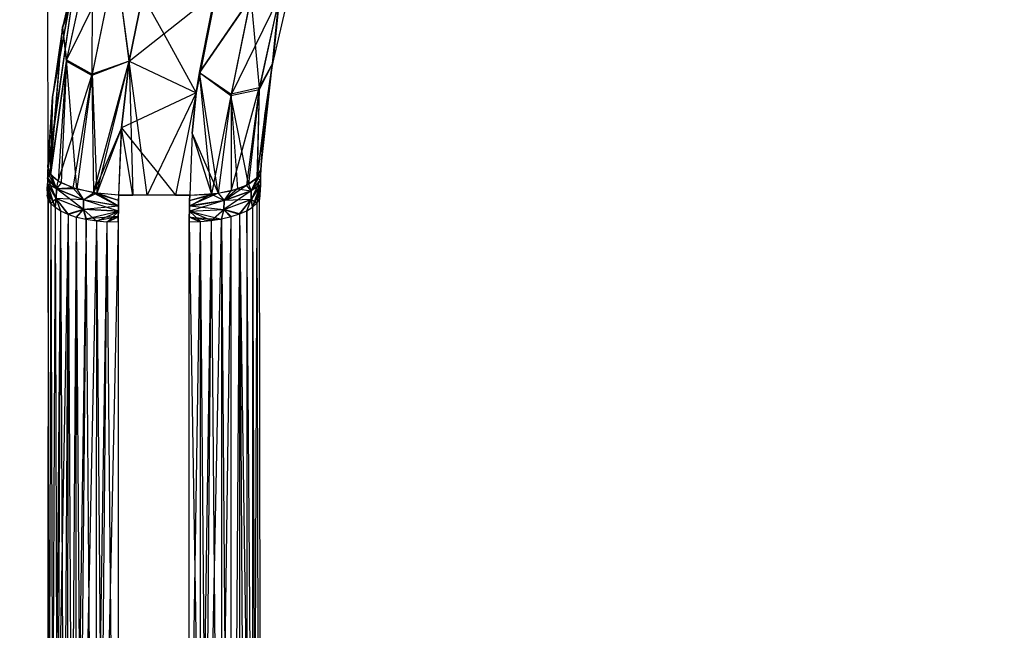
# Model space of a CAD drawing. Units: millimetres. Extents: x 21801 to 28967, y -7629 to 2847.
# Drawn here: x 26217 to 26231, y -3276 to -3267 of the extents above; entities that cross this region are included whole.
import ezdxf

# ---------------------------------------------------------------- set-up
doc = ezdxf.new("R2010")
doc.units = ezdxf.units.MM
doc.layers.add('Strefa bezpieczna', color=8, linetype='Continuous')
doc.dimstyles.get("Standard").update_dxf_attribs({"dimtxt": 180, "dimasz": 200, "dimexe": 0.18, "dimexo": 0.0625, "dimgap": 200, "dimtad": 0, "dimtih": 1, "dimtoh": 1, "dimlfac": 0.001, "dimzin": 0, "dimdsep": 46, "dimtxsty": 'Standard', "dimcen": 0.09, "dimse1": 1, "dimse2": 1, "dimadec": 0, "dimazin": 0, "dimtfac": 1, "dimtdec": 4, "dimtofl": 0, "dimtmove": 0, "dimatfit": 3, "dimfxl": 1, "dimtolj": 1, "dimtzin": 0, "dimarcsym": 0})

# ---------------------------------------------------------------- blocks, each defined once
blk = doc.blocks.new('*D102')
at = {"layer": 'Defpoints', "color": 0}
for p in [(28967.348, 2728.515), (28967.348, 22.952), (23899.716, -3606.374)]:
    blk.add_point(p, dxfattribs=at)
at = {"layer": 'Strefa bezpieczna', "color": 0, "lineweight": -2}
for p, q in [((24099.716, 2728.515), (25978.532, 2728.515)), ((28767.348, 2728.515), (26888.532, 2728.515))]:
    blk.add_line(p, q, dxfattribs=at)
at = {"layer": 'Strefa bezpieczna', "color": 0}
for points in [[(24099.716, 2761.849), (24099.716, 2695.182), (23899.716, 2728.515)], [(28767.348, 2695.182), (28767.348, 2761.849), (28967.348, 2728.515)]]:
    blk.add_solid(points, dxfattribs=at)
at = {"layer": 'Strefa bezpieczna', "color": 0, "insert": (26433.532, 2728.515), "char_height": 180, "attachment_point": 5}
blk.add_mtext('\\A1;5.07', dxfattribs=at)
blk = doc.blocks.new('*D103')
at = {"layer": 'Defpoints', "color": 0}
for p in [(27467.348, 2184.433), (27467.348, -1491.269), (25703.803, -3606.374)]:
    blk.add_point(p, dxfattribs=at)
at = {"layer": 'Strefa bezpieczna', "color": 0, "lineweight": -2}
for p, q in [((25903.803, 2184.433), (26132.98, 2184.433)), ((27267.348, 2184.433), (27012.98, 2184.433))]:
    blk.add_line(p, q, dxfattribs=at)
at = {"layer": 'Strefa bezpieczna', "color": 0}
for points in [[(25903.803, 2217.766), (25903.803, 2151.099), (25703.803, 2184.433)], [(27267.348, 2151.099), (27267.348, 2217.766), (27467.348, 2184.433)]]:
    blk.add_solid(points, dxfattribs=at)
at = {"layer": 'Strefa bezpieczna', "color": 0, "insert": (26572.98, 2184.433), "char_height": 180, "attachment_point": 5}
blk.add_mtext('\\A1;1.76', dxfattribs=at)
blk = doc.blocks.new('*D104')
at = {"layer": 'Defpoints', "color": 0}
for p in [(26650.816, 1503.604), (22039.264, -7629.137), (26341.377, -7629.137)]:
    blk.add_point(p, dxfattribs=at)
at = {"layer": 'Strefa bezpieczna', "color": 0, "lineweight": -2}
for p, q in [((22039.264, 1303.604), (22039.264, -2772.766)), ((22039.264, -7429.137), (22039.264, -3352.766))]:
    blk.add_line(p, q, dxfattribs=at)
at = {"layer": 'Strefa bezpieczna', "color": 0}
for points in [[(22072.597, 1303.604), (22005.931, 1303.604), (22039.264, 1503.604)], [(22005.931, -7429.137), (22072.597, -7429.137), (22039.264, -7629.137)]]:
    blk.add_solid(points, dxfattribs=at)
at = {"layer": 'Strefa bezpieczna', "color": 0, "insert": (22039.264, -3062.766), "char_height": 180, "attachment_point": 5}
blk.add_mtext('\\A1;9.13', dxfattribs=at)
blk = doc.blocks.new('*D105')
at = {"layer": 'Defpoints', "color": 0}
for p in [(26258.86, 1.626), (23235.894, -5665.285), (26441.36, -5665.285)]:
    blk.add_point(p, dxfattribs=at)
at = {"layer": 'Strefa bezpieczna', "color": 0, "lineweight": -2}
for p, q in [((23235.894, -198.374), (23235.894, -2641.512)), ((23235.894, -5465.285), (23235.894, -3221.512))]:
    blk.add_line(p, q, dxfattribs=at)
at = {"layer": 'Strefa bezpieczna', "color": 0}
for points in [[(23269.227, -198.374), (23202.561, -198.374), (23235.894, 1.626)], [(23202.561, -5465.285), (23269.227, -5465.285), (23235.894, -5665.285)]]:
    blk.add_solid(points, dxfattribs=at)
at = {"layer": 'Strefa bezpieczna', "color": 0, "insert": (23235.894, -2931.512), "char_height": 180, "attachment_point": 5}
blk.add_mtext('\\A1;5.67', dxfattribs=at)

msp = doc.modelspace()

# ---------------------------------------------------------------- linework, layer by layer
for p, q in [((26217.685, -3260.374), (26217.691, -3268.968)), ((26218.317, -3265.809), (26217.9, -3267.021)), ((26218.317, -3265.809), (26217.9, -3267.021)), ((26217.901, -3267.011), (26218.316, -3265.814)), ((26217.901, -3267.011), (26218.316, -3265.814)), ((26218.316, -3265.814), (26217.953, -3267.487)), ((26218.316, -3265.814), (26217.953, -3267.487)), ((26218.317, -3265.809), (26217.955, -3267.47)), ((26218.317, -3265.809), (26217.955, -3267.47)), ((26218.316, -3265.814), (26218.313, -3267.691)), ((26218.316, -3265.814), (26218.313, -3267.691)), ((26218.115, -3266.059), (26217.689, -3269.06)), ((26218.115, -3266.059), (26217.689, -3269.06)), ((26218.117, -3266.05), (26217.691, -3268.968)), ((26218.115, -3266.059), (26217.691, -3268.982)), ((26218.115, -3266.059), (26217.691, -3268.982)), ((26217.758, -3267.997), (26218.115, -3266.059)), ((26217.758, -3267.997), (26218.115, -3266.059)), ((26218.117, -3266.05), (26217.759, -3267.986)), ((26218.115, -3266.059), (26217.9, -3267.021)), ((26218.115, -3266.059), (26217.9, -3267.021)), ((26218.117, -3266.05), (26217.901, -3267.011)), ((26218.648, -3266.055), (26217.955, -3267.47)), ((26218.648, -3266.055), (26217.955, -3267.47)), ((26218.646, -3266.065), (26218.313, -3267.691)), ((26218.646, -3266.065), (26218.313, -3267.691)), ((26218.648, -3266.055), (26218.316, -3267.67)), ((26218.648, -3266.055), (26218.316, -3267.67)), ((26218.646, -3266.065), (26218.84, -3267.491)), ((26218.646, -3266.065), (26218.84, -3267.491)), ((26218.84, -3267.491), (26218.648, -3266.055)), ((26218.84, -3267.491), (26218.648, -3266.055)), ((26219.025, -3266.565), (26218.84, -3267.491)), ((26218.84, -3267.491), (26219.025, -3266.565)), ((26219.025, -3266.565), (26218.84, -3267.491)), ((26218.84, -3267.491), (26219.025, -3266.565)), ((26219.025, -3266.565), (26219.324, -3267.106)), ((26219.324, -3267.106), (26220.063, -3266.518)), ((26220.063, -3266.518), (26219.78, -3267.933)), ((26220.063, -3266.518), (26219.829, -3267.649)), ((26220.063, -3266.518), (26219.829, -3267.649)), ((26220.953, -3266.572), (26220.271, -3267.972)), ((26220.953, -3266.572), (26220.271, -3267.972)), ((26220.953, -3266.572), (26220.668, -3267.887)), ((26220.953, -3266.572), (26220.668, -3267.887)), ((26220.957, -3266.559), (26220.671, -3267.865)), ((26220.957, -3266.559), (26220.671, -3267.865)), ((26220.858, -3267.522), (26220.953, -3266.572)), ((26220.858, -3267.522), (26220.953, -3266.572)), ((26220.957, -3266.559), (26220.86, -3267.512)), ((26220.957, -3266.559), (26220.86, -3267.512)), ((26220.549, -3266.603), (26219.828, -3267.649)), ((26220.549, -3266.603), (26219.828, -3267.649)), ((26219.829, -3267.649), (26220.552, -3266.594)), ((26219.829, -3267.649), (26220.552, -3266.594)), ((26220.549, -3266.603), (26220.271, -3267.972)), ((26220.549, -3266.603), (26220.271, -3267.972)), ((26220.552, -3266.594), (26220.274, -3267.954)), ((26220.552, -3266.594), (26220.274, -3267.954)), ((26220.552, -3266.594), (26220.671, -3267.865)), ((26220.552, -3266.594), (26220.671, -3267.865)), ((26219.78, -3267.933), (26219.998, -3266.799)), ((26219.78, -3267.933), (26219.998, -3266.799)), ((26219.828, -3267.649), (26219.998, -3266.799)), ((26219.828, -3267.649), (26219.998, -3266.799)), ((26219.998, -3266.799), (26219.829, -3267.649)), ((26219.998, -3266.799), (26219.829, -3267.649)), ((26221.028, -3266.778), (26220.858, -3267.522)), ((26217.724, -3269.072), (26217.901, -3267.011)), ((26217.724, -3269.072), (26217.901, -3267.011)), ((26217.732, -3269.09), (26217.9, -3267.021)), ((26217.732, -3269.09), (26217.9, -3267.021)), ((26217.9, -3267.021), (26217.758, -3267.997)), ((26217.9, -3267.021), (26217.758, -3267.997)), ((26217.901, -3267.011), (26217.759, -3267.986)), ((26217.9, -3267.021), (26217.955, -3267.47)), ((26217.9, -3267.021), (26217.955, -3267.47)), ((26217.901, -3267.011), (26217.953, -3267.487)), ((26217.901, -3267.011), (26217.953, -3267.487)), ((26218.84, -3267.491), (26219.324, -3267.106)), ((26219.324, -3267.106), (26219.78, -3267.933)), ((26217.953, -3267.487), (26217.724, -3269.072)), ((26217.953, -3267.487), (26217.724, -3269.072)), ((26217.955, -3267.47), (26217.732, -3269.09)), ((26217.955, -3267.47), (26217.732, -3269.09)), ((26217.953, -3267.487), (26217.838, -3269.178)), ((26217.953, -3267.487), (26217.838, -3269.178)), ((26217.955, -3267.47), (26217.882, -3269.204)), ((26217.955, -3267.47), (26217.882, -3269.204)), ((26218.313, -3267.691), (26217.953, -3267.487)), ((26218.313, -3267.691), (26217.953, -3267.487)), ((26217.955, -3267.47), (26218.316, -3267.67)), ((26218.102, -3269.29), (26217.955, -3267.47)), ((26217.955, -3267.47), (26218.316, -3267.67)), ((26218.102, -3269.29), (26217.955, -3267.47)), ((26218.84, -3267.491), (26218.313, -3267.691)), ((26218.84, -3267.491), (26218.313, -3267.691)), ((26218.84, -3267.491), (26218.316, -3267.67)), ((26218.84, -3267.491), (26218.316, -3267.67)), ((26218.335, -3269.344), (26218.84, -3267.491)), ((26218.335, -3269.344), (26218.84, -3267.491)), ((26218.381, -3269.348), (26218.84, -3267.491)), ((26218.381, -3269.348), (26218.84, -3267.491)), ((26218.84, -3267.491), (26218.728, -3268.43)), ((26218.728, -3268.43), (26218.84, -3267.491)), ((26218.84, -3267.491), (26218.728, -3268.43)), ((26218.728, -3268.43), (26218.84, -3267.491)), ((26218.84, -3267.491), (26219.78, -3267.933)), ((26218.951, -3268.324), (26218.84, -3267.491)), ((26218.84, -3267.491), (26219.78, -3267.933)), ((26218.84, -3267.491), (26218.891, -3269.374)), ((26218.84, -3267.491), (26219.78, -3267.933)), ((26218.84, -3267.491), (26218.891, -3269.374)), ((26220.638, -3269.135), (26220.858, -3267.522)), ((26220.638, -3269.135), (26220.858, -3267.522)), ((26220.639, -3269.129), (26220.86, -3267.512)), ((26220.639, -3269.129), (26220.86, -3267.512)), ((26220.858, -3267.522), (26220.668, -3267.887)), ((26220.858, -3267.522), (26220.668, -3267.887)), ((26220.86, -3267.512), (26220.671, -3267.865)), ((26220.86, -3267.512), (26220.671, -3267.865)), ((26220.691, -3269.02), (26220.858, -3267.522)), ((26220.858, -3267.522), (26220.746, -3268.267)), ((26220.858, -3267.522), (26220.746, -3268.267)), ((26220.747, -3268.256), (26220.858, -3267.522)), ((26217.838, -3269.178), (26218.313, -3267.691)), ((26217.838, -3269.178), (26218.313, -3267.691)), ((26218.313, -3267.691), (26218.043, -3269.273)), ((26218.313, -3267.691), (26218.043, -3269.273)), ((26218.316, -3267.67), (26218.102, -3269.29)), ((26218.316, -3267.67), (26218.102, -3269.29)), ((26218.313, -3267.691), (26218.335, -3269.344)), ((26218.313, -3267.691), (26218.335, -3269.344)), ((26218.316, -3267.67), (26218.381, -3269.348)), ((26218.316, -3267.67), (26218.381, -3269.348)), ((26219.829, -3267.649), (26219.78, -3267.933)), ((26219.78, -3267.933), (26219.828, -3267.649)), ((26219.829, -3267.649), (26219.78, -3267.933)), ((26219.78, -3267.933), (26219.828, -3267.649)), ((26219.828, -3267.649), (26220.271, -3267.972)), ((26220.093, -3269.349), (26219.828, -3267.649)), ((26219.828, -3267.649), (26220.271, -3267.972)), ((26220.093, -3269.349), (26219.828, -3267.649)), ((26219.829, -3267.649), (26220.274, -3267.954)), ((26219.998, -3269.364), (26219.829, -3267.649)), ((26219.829, -3267.649), (26220.274, -3267.954)), ((26219.998, -3269.364), (26219.829, -3267.649)), ((26219.78, -3267.933), (26218.951, -3268.324)), ((26219.78, -3267.933), (26219.24, -3269.063)), ((26219.78, -3267.933), (26219.491, -3269.374)), ((26219.726, -3268.509), (26219.78, -3267.933)), ((26219.78, -3267.933), (26219.726, -3268.509)), ((26219.726, -3268.509), (26219.78, -3267.933)), ((26219.78, -3267.933), (26219.726, -3268.509)), ((26220.274, -3267.954), (26219.998, -3269.364)), ((26220.274, -3267.954), (26219.998, -3269.364)), ((26220.271, -3267.972), (26220.093, -3269.349)), ((26220.271, -3267.972), (26220.093, -3269.349)), ((26220.271, -3267.972), (26220.668, -3267.887)), ((26220.271, -3267.972), (26220.668, -3267.887)), ((26220.271, -3267.972), (26220.365, -3269.287)), ((26220.519, -3269.222), (26220.271, -3267.972)), ((26220.271, -3267.972), (26220.365, -3269.287)), ((26220.519, -3269.222), (26220.271, -3267.972)), ((26220.671, -3267.865), (26220.274, -3267.954)), ((26220.274, -3269.317), (26220.671, -3267.865)), ((26220.671, -3267.865), (26220.274, -3267.954)), ((26220.274, -3269.317), (26220.671, -3267.865)), ((26220.274, -3267.954), (26220.274, -3269.317)), ((26220.274, -3267.954), (26220.274, -3269.317)), ((26220.671, -3267.865), (26220.492, -3269.237)), ((26220.671, -3267.865), (26220.492, -3269.237)), ((26220.668, -3267.887), (26220.519, -3269.222)), ((26220.668, -3267.887), (26220.519, -3269.222)), ((26220.668, -3267.887), (26220.638, -3269.135)), ((26220.668, -3267.887), (26220.638, -3269.135)), ((26220.671, -3267.865), (26220.639, -3269.129)), ((26220.671, -3267.865), (26220.639, -3269.129)), ((26217.759, -3267.986), (26217.691, -3268.968)), ((26217.691, -3268.982), (26217.758, -3267.997)), ((26217.691, -3268.982), (26217.758, -3267.997)), ((26217.759, -3267.986), (26217.724, -3269.072)), ((26217.759, -3267.986), (26217.724, -3269.072)), ((26217.758, -3267.997), (26217.732, -3269.09)), ((26217.758, -3267.997), (26217.732, -3269.09)), ((26218.951, -3268.324), (26218.728, -3268.43)), ((26219.012, -3268.782), (26218.951, -3268.324)), ((26220.746, -3268.267), (26220.638, -3269.135)), ((26220.746, -3268.267), (26220.638, -3269.135)), ((26220.747, -3268.256), (26220.639, -3269.129)), ((26220.747, -3268.256), (26220.639, -3269.129)), ((26220.691, -3269.02), (26220.747, -3268.256)), ((26220.746, -3268.267), (26220.691, -3269.02)), ((26220.746, -3268.267), (26220.691, -3269.02)), ((26218.728, -3268.43), (26218.335, -3269.344)), ((26218.728, -3268.43), (26218.335, -3269.344)), ((26218.728, -3268.43), (26218.381, -3269.348)), ((26218.728, -3268.43), (26218.381, -3269.348)), ((26218.728, -3268.43), (26218.69, -3269.374)), ((26218.728, -3268.43), (26218.69, -3269.374)), ((26218.691, -3269.374), (26218.728, -3268.43)), ((26218.691, -3269.374), (26218.728, -3268.43)), ((26218.728, -3268.43), (26219.012, -3268.782)), ((26218.891, -3269.374), (26218.728, -3268.43)), ((26218.891, -3269.374), (26218.728, -3268.43)), ((26219.726, -3268.509), (26219.691, -3269.374)), ((26219.726, -3268.509), (26219.691, -3269.374)), ((26219.726, -3268.509), (26219.692, -3269.374)), ((26219.726, -3268.509), (26219.692, -3269.374)), ((26219.726, -3268.509), (26220.093, -3269.349)), ((26219.726, -3268.509), (26219.998, -3269.364)), ((26219.726, -3268.509), (26220.093, -3269.349)), ((26219.726, -3268.509), (26219.998, -3269.364)), ((26219.091, -3269.374), (26219.012, -3268.782)), ((26219.012, -3268.782), (26219.24, -3269.063)), ((26217.689, -3269.05), (26217.687, -3269.139)), ((26217.689, -3269.06), (26217.687, -3269.139)), ((26217.689, -3269.06), (26217.687, -3269.139)), ((26217.724, -3269.072), (26217.687, -3269.131)), ((26217.724, -3269.072), (26217.687, -3269.131)), ((26217.691, -3268.968), (26217.689, -3269.05)), ((26217.691, -3268.982), (26217.689, -3269.06)), ((26217.691, -3268.982), (26217.689, -3269.06)), ((26217.689, -3269.05), (26217.724, -3269.072)), ((26217.689, -3269.05), (26217.724, -3269.072)), ((26217.689, -3269.06), (26217.813, -3269.289)), ((26217.732, -3269.09), (26217.689, -3269.06)), ((26217.689, -3269.06), (26217.813, -3269.289)), ((26217.732, -3269.09), (26217.689, -3269.06)), ((26217.724, -3269.072), (26217.691, -3268.968)), ((26217.724, -3269.072), (26217.691, -3268.968)), ((26217.732, -3269.09), (26217.691, -3268.982)), ((26217.732, -3269.09), (26217.691, -3268.982)), ((26217.838, -3269.178), (26217.724, -3269.072)), ((26217.724, -3269.072), (26217.813, -3269.286)), ((26217.838, -3269.178), (26217.724, -3269.072)), ((26217.724, -3269.072), (26217.813, -3269.286)), ((26219.24, -3269.063), (26219.091, -3269.374)), ((26219.24, -3269.063), (26219.491, -3269.374)), ((26220.689, -3269.081), (26220.557, -3269.314)), ((26220.689, -3269.081), (26220.557, -3269.314)), ((26220.638, -3269.135), (26220.691, -3269.02)), ((26220.638, -3269.135), (26220.691, -3269.02)), ((26220.639, -3269.129), (26220.691, -3269.008)), ((26220.639, -3269.129), (26220.691, -3269.008)), ((26220.639, -3269.129), (26220.689, -3269.081)), ((26220.639, -3269.129), (26220.689, -3269.081)), ((26220.691, -3269.02), (26220.689, -3269.09)), ((26217.686, -3269.212), (26217.685, -3269.293)), ((26217.685, -3269.296), (26217.686, -3269.217)), ((26217.685, -3269.296), (26217.686, -3269.217)), ((26217.687, -3269.139), (26217.686, -3269.212)), ((26217.687, -3269.139), (26217.686, -3269.217)), ((26217.687, -3269.139), (26217.686, -3269.217)), ((26217.812, -3269.425), (26217.686, -3269.212)), ((26217.794, -3269.551), (26217.686, -3269.212)), ((26217.812, -3269.425), (26217.686, -3269.212)), ((26217.794, -3269.551), (26217.686, -3269.212)), ((26217.686, -3269.217), (26217.812, -3269.423)), ((26217.813, -3269.289), (26217.686, -3269.217)), ((26217.697, -3269.433), (26217.686, -3269.217)), ((26217.734, -3269.49), (26217.686, -3269.217)), ((26217.686, -3269.217), (26217.812, -3269.423)), ((26217.813, -3269.289), (26217.686, -3269.217)), ((26217.697, -3269.433), (26217.686, -3269.217)), ((26217.734, -3269.49), (26217.686, -3269.217)), ((26217.687, -3269.131), (26217.813, -3269.286)), ((26217.812, -3269.425), (26217.687, -3269.131)), ((26217.687, -3269.131), (26217.813, -3269.286)), ((26217.812, -3269.425), (26217.687, -3269.131)), ((26217.813, -3269.289), (26217.687, -3269.139)), ((26217.813, -3269.289), (26217.687, -3269.139)), ((26217.743, -3269.103), (26217.813, -3269.289)), ((26217.743, -3269.103), (26217.882, -3269.204)), ((26217.743, -3269.103), (26217.813, -3269.289)), ((26217.743, -3269.103), (26217.882, -3269.204)), ((26217.813, -3269.286), (26217.838, -3269.178)), ((26217.813, -3269.286), (26217.838, -3269.178)), ((26217.882, -3269.204), (26217.813, -3269.289)), ((26217.882, -3269.204), (26217.813, -3269.289)), ((26218.043, -3269.273), (26217.838, -3269.178)), ((26218.043, -3269.273), (26217.838, -3269.178)), ((26218.102, -3269.29), (26217.882, -3269.204)), ((26218.102, -3269.29), (26217.882, -3269.204)), ((26220.492, -3269.237), (26220.639, -3269.129)), ((26220.492, -3269.237), (26220.639, -3269.129)), ((26220.519, -3269.222), (26220.638, -3269.135)), ((26220.519, -3269.222), (26220.638, -3269.135)), ((26220.687, -3269.154), (26220.556, -3269.439)), ((26220.687, -3269.154), (26220.556, -3269.439)), ((26220.639, -3269.129), (26220.557, -3269.314)), ((26220.639, -3269.129), (26220.557, -3269.314)), ((26220.638, -3269.135), (26220.557, -3269.316)), ((26220.638, -3269.135), (26220.557, -3269.316)), ((26220.687, -3269.154), (26220.557, -3269.314)), ((26220.687, -3269.154), (26220.557, -3269.314)), ((26220.687, -3269.161), (26220.557, -3269.316)), ((26220.687, -3269.161), (26220.557, -3269.316)), ((26220.689, -3269.09), (26220.638, -3269.135)), ((26220.689, -3269.09), (26220.638, -3269.135)), ((26220.638, -3269.135), (26220.687, -3269.161)), ((26220.638, -3269.135), (26220.687, -3269.161)), ((26220.687, -3269.161), (26220.686, -3269.232)), ((26220.689, -3269.09), (26220.687, -3269.161)), ((26217.685, -3269.293), (26217.685, -3269.374)), ((26217.685, -3269.293), (26217.794, -3269.551)), ((26217.734, -3269.494), (26217.685, -3269.293)), ((26217.697, -3269.435), (26217.685, -3269.293)), ((26217.685, -3269.293), (26217.794, -3269.551)), ((26217.734, -3269.494), (26217.685, -3269.293)), ((26217.697, -3269.435), (26217.685, -3269.293)), ((26217.685, -3269.296), (26217.697, -3269.433)), ((26217.685, -3269.296), (26217.697, -3269.433)), ((26217.812, -3269.425), (26217.813, -3269.286)), ((26217.812, -3269.425), (26217.813, -3269.286)), ((26217.813, -3269.289), (26217.812, -3269.423)), ((26217.813, -3269.289), (26217.812, -3269.423)), ((26218.043, -3269.273), (26217.813, -3269.286)), ((26218.043, -3269.273), (26217.813, -3269.286)), ((26217.813, -3269.286), (26218.196, -3269.443)), ((26218.195, -3269.578), (26217.813, -3269.286)), ((26217.813, -3269.286), (26218.196, -3269.443)), ((26218.195, -3269.578), (26217.813, -3269.286)), ((26218.196, -3269.441), (26217.813, -3269.289)), ((26218.102, -3269.29), (26217.813, -3269.289)), ((26218.196, -3269.441), (26217.813, -3269.289)), ((26218.102, -3269.29), (26217.813, -3269.289)), ((26218.335, -3269.344), (26218.043, -3269.273)), ((26218.043, -3269.273), (26218.196, -3269.443)), ((26218.335, -3269.344), (26218.043, -3269.273)), ((26218.043, -3269.273), (26218.196, -3269.443)), ((26218.381, -3269.348), (26218.102, -3269.29)), ((26218.102, -3269.29), (26218.196, -3269.441)), ((26218.381, -3269.348), (26218.102, -3269.29)), ((26218.102, -3269.29), (26218.196, -3269.441)), ((26218.196, -3269.443), (26218.335, -3269.344)), ((26218.196, -3269.443), (26218.335, -3269.344)), ((26218.381, -3269.348), (26218.196, -3269.441)), ((26218.381, -3269.348), (26218.196, -3269.441)), ((26218.691, -3269.374), (26218.335, -3269.344)), ((26218.689, -3269.452), (26218.335, -3269.344)), ((26218.335, -3269.344), (26218.687, -3269.53)), ((26218.691, -3269.374), (26218.335, -3269.344)), ((26218.689, -3269.452), (26218.335, -3269.344)), ((26218.335, -3269.344), (26218.687, -3269.53)), ((26218.381, -3269.348), (26218.687, -3269.525)), ((26218.688, -3269.449), (26218.381, -3269.348)), ((26218.69, -3269.374), (26218.381, -3269.348)), ((26218.381, -3269.348), (26218.687, -3269.525)), ((26218.688, -3269.449), (26218.381, -3269.348)), ((26218.69, -3269.374), (26218.381, -3269.348)), ((26220.093, -3269.349), (26219.687, -3269.525)), ((26220.093, -3269.349), (26219.687, -3269.525)), ((26219.689, -3269.449), (26220.093, -3269.349)), ((26219.689, -3269.449), (26220.093, -3269.349)), ((26219.691, -3269.374), (26220.093, -3269.349)), ((26219.691, -3269.374), (26220.093, -3269.349)), ((26219.998, -3269.364), (26220.274, -3269.317)), ((26219.998, -3269.364), (26220.274, -3269.317)), ((26220.093, -3269.349), (26220.365, -3269.287)), ((26220.093, -3269.349), (26220.365, -3269.287)), ((26220.093, -3269.349), (26220.174, -3269.451)), ((26220.093, -3269.349), (26220.174, -3269.451)), ((26220.557, -3269.316), (26220.173, -3269.576)), ((26220.557, -3269.316), (26220.173, -3269.576)), ((26220.174, -3269.453), (26220.492, -3269.237)), ((26220.174, -3269.453), (26220.492, -3269.237)), ((26220.365, -3269.287), (26220.174, -3269.451)), ((26220.365, -3269.287), (26220.174, -3269.451)), ((26220.174, -3269.453), (26220.557, -3269.314)), ((26220.174, -3269.453), (26220.557, -3269.314)), ((26220.557, -3269.316), (26220.174, -3269.451)), ((26220.557, -3269.316), (26220.174, -3269.451)), ((26220.174, -3269.453), (26220.274, -3269.317)), ((26220.174, -3269.453), (26220.274, -3269.317)), ((26220.274, -3269.317), (26220.492, -3269.237)), ((26220.274, -3269.317), (26220.492, -3269.237)), ((26220.365, -3269.287), (26220.519, -3269.222)), ((26220.365, -3269.287), (26220.519, -3269.222)), ((26220.365, -3269.287), (26220.557, -3269.316)), ((26220.365, -3269.287), (26220.557, -3269.316)), ((26220.557, -3269.314), (26220.492, -3269.237)), ((26220.557, -3269.314), (26220.492, -3269.237)), ((26220.519, -3269.222), (26220.557, -3269.316)), ((26220.519, -3269.222), (26220.557, -3269.316)), ((26220.686, -3269.228), (26220.556, -3269.439)), ((26220.686, -3269.228), (26220.556, -3269.439)), ((26220.686, -3269.232), (26220.556, -3269.437)), ((26220.686, -3269.232), (26220.556, -3269.437)), ((26220.556, -3269.439), (26220.557, -3269.314)), ((26220.556, -3269.439), (26220.557, -3269.314)), ((26220.557, -3269.316), (26220.556, -3269.437)), ((26220.557, -3269.316), (26220.556, -3269.437)), ((26220.686, -3269.232), (26220.557, -3269.316)), ((26220.686, -3269.232), (26220.557, -3269.316)), ((26220.576, -3269.545), (26220.686, -3269.232)), ((26220.576, -3269.545), (26220.686, -3269.232)), ((26220.685, -3269.303), (26220.576, -3269.545)), ((26220.685, -3269.303), (26220.576, -3269.545)), ((26220.636, -3269.494), (26220.686, -3269.228)), ((26220.636, -3269.494), (26220.686, -3269.228)), ((26220.636, -3269.49), (26220.685, -3269.303)), ((26220.636, -3269.49), (26220.685, -3269.303)), ((26220.672, -3269.435), (26220.686, -3269.228)), ((26220.672, -3269.435), (26220.686, -3269.228)), ((26220.685, -3269.301), (26220.672, -3269.435)), ((26220.685, -3269.301), (26220.672, -3269.435)), ((26220.672, -3269.433), (26220.685, -3269.303)), ((26220.672, -3269.433), (26220.685, -3269.303)), ((26220.686, -3269.232), (26220.685, -3269.301)), ((26220.685, -3269.374), (26220.685, -3269.301)), ((26217.697, -3269.435), (26217.685, -3269.374)), ((26217.697, -3269.435), (26217.685, -3284.931)), ((26217.697, -3269.435), (26217.685, -3284.931)), ((26217.734, -3269.494), (26217.697, -3269.435)), ((26217.708, -3278.453), (26217.697, -3269.435)), ((26217.734, -3269.494), (26217.708, -3278.453)), ((26217.734, -3269.49), (26217.812, -3269.423)), ((26217.734, -3269.49), (26217.812, -3269.423)), ((26217.794, -3269.551), (26217.734, -3269.494)), ((26217.734, -3269.494), (26217.76, -3277.191)), ((26217.812, -3269.423), (26217.794, -3269.545)), ((26217.812, -3269.423), (26217.794, -3269.545)), ((26217.794, -3269.551), (26217.812, -3269.425)), ((26217.794, -3269.551), (26217.812, -3269.425)), ((26217.812, -3269.423), (26218.195, -3269.571)), ((26218.196, -3269.441), (26217.812, -3269.423)), ((26217.876, -3269.595), (26217.812, -3269.423)), ((26217.978, -3269.64), (26217.812, -3269.423)), ((26217.812, -3269.423), (26218.195, -3269.571)), ((26218.196, -3269.441), (26217.812, -3269.423)), ((26217.876, -3269.595), (26217.812, -3269.423)), ((26217.978, -3269.64), (26217.812, -3269.423)), ((26218.195, -3269.578), (26217.812, -3269.425)), ((26217.978, -3269.649), (26217.812, -3269.425)), ((26217.876, -3269.603), (26217.812, -3269.425)), ((26218.195, -3269.578), (26217.812, -3269.425)), ((26217.978, -3269.649), (26217.812, -3269.425)), ((26217.876, -3269.603), (26217.812, -3269.425)), ((26218.196, -3269.441), (26218.195, -3269.571)), ((26218.196, -3269.441), (26218.195, -3269.571)), ((26218.195, -3269.578), (26218.196, -3269.443)), ((26218.195, -3269.578), (26218.196, -3269.443)), ((26218.686, -3269.6), (26218.196, -3269.441)), ((26218.687, -3269.525), (26218.196, -3269.441)), ((26218.686, -3269.6), (26218.196, -3269.441)), ((26218.687, -3269.525), (26218.196, -3269.441)), ((26218.687, -3269.53), (26218.196, -3269.443)), ((26218.687, -3269.53), (26218.196, -3269.443)), ((26218.688, -3269.449), (26218.687, -3269.525)), ((26218.688, -3269.449), (26218.687, -3269.525)), ((26218.687, -3269.53), (26218.689, -3269.452)), ((26218.687, -3269.53), (26218.689, -3269.452)), ((26218.69, -3269.374), (26218.688, -3269.449)), ((26218.69, -3269.374), (26218.688, -3269.449)), ((26218.689, -3269.452), (26218.691, -3269.374)), ((26218.689, -3269.452), (26218.691, -3269.374)), ((26218.891, -3269.374), (26218.69, -3269.374)), ((26218.891, -3269.374), (26218.69, -3269.374)), ((26218.691, -3269.374), (26218.891, -3269.374)), ((26218.691, -3269.374), (26218.891, -3269.374)), ((26219.091, -3269.374), (26218.891, -3269.374)), ((26219.491, -3269.374), (26219.091, -3269.374)), ((26219.691, -3269.374), (26219.491, -3269.374)), ((26219.691, -3269.374), (26219.491, -3269.374)), ((26219.492, -3269.374), (26219.692, -3269.374)), ((26219.492, -3269.374), (26219.692, -3269.374)), ((26220.174, -3269.451), (26219.686, -3269.6)), ((26220.174, -3269.451), (26219.686, -3269.6)), ((26219.998, -3269.364), (26219.687, -3269.53)), ((26219.998, -3269.364), (26219.687, -3269.53)), ((26219.687, -3269.525), (26219.689, -3269.449)), ((26219.687, -3269.525), (26219.689, -3269.449)), ((26220.174, -3269.451), (26219.687, -3269.525)), ((26220.174, -3269.451), (26219.687, -3269.525)), ((26219.689, -3269.452), (26219.687, -3269.53)), ((26219.689, -3269.452), (26219.687, -3269.53)), ((26219.687, -3269.53), (26220.174, -3269.453)), ((26219.687, -3269.53), (26220.174, -3269.453)), ((26219.689, -3269.452), (26219.998, -3269.364)), ((26219.689, -3269.452), (26219.998, -3269.364)), ((26219.689, -3269.449), (26219.691, -3269.374)), ((26219.692, -3269.374), (26219.689, -3269.452)), ((26219.689, -3269.449), (26219.691, -3269.374)), ((26219.692, -3269.374), (26219.689, -3269.452)), ((26219.692, -3269.374), (26219.998, -3269.364)), ((26219.692, -3269.374), (26219.998, -3269.364)), ((26219.998, -3269.364), (26220.174, -3269.453)), ((26219.998, -3269.364), (26220.174, -3269.453)), ((26220.173, -3269.576), (26220.556, -3269.437)), ((26220.173, -3269.576), (26220.556, -3269.437)), ((26220.556, -3269.439), (26220.173, -3269.583)), ((26220.556, -3269.439), (26220.173, -3269.583)), ((26220.174, -3269.451), (26220.173, -3269.576)), ((26220.174, -3269.451), (26220.173, -3269.576)), ((26220.173, -3269.583), (26220.174, -3269.453)), ((26220.173, -3269.583), (26220.174, -3269.453)), ((26220.556, -3269.439), (26220.174, -3269.453)), ((26220.556, -3269.439), (26220.174, -3269.453)), ((26220.392, -3269.64), (26220.556, -3269.437)), ((26220.392, -3269.64), (26220.556, -3269.437)), ((26220.392, -3269.649), (26220.556, -3269.439)), ((26220.392, -3269.649), (26220.556, -3269.439)), ((26220.494, -3269.595), (26220.556, -3269.437)), ((26220.494, -3269.595), (26220.556, -3269.437)), ((26220.494, -3269.603), (26220.556, -3269.439)), ((26220.494, -3269.603), (26220.556, -3269.439)), ((26220.556, -3269.437), (26220.576, -3269.545)), ((26220.556, -3269.437), (26220.576, -3269.545)), ((26220.636, -3269.494), (26220.556, -3269.439)), ((26220.576, -3269.551), (26220.556, -3269.439)), ((26220.636, -3269.494), (26220.556, -3269.439)), ((26220.576, -3269.551), (26220.556, -3269.439)), ((26220.576, -3269.545), (26220.636, -3269.49)), ((26220.636, -3269.49), (26220.606, -3278.202)), ((26220.636, -3269.49), (26220.672, -3269.433)), ((26220.636, -3269.49), (26220.658, -3279.842)), ((26220.672, -3269.433), (26220.685, -3269.374)), ((26220.685, -3276.866), (26220.672, -3269.433)), ((26217.794, -3269.551), (26217.76, -3277.191)), ((26217.876, -3269.603), (26217.794, -3269.551)), ((26217.794, -3269.551), (26217.826, -3279.842)), ((26217.794, -3279.842), (26217.876, -3269.603)), ((26217.826, -3279.842), (26217.876, -3269.603)), ((26217.978, -3269.649), (26217.876, -3269.603)), ((26217.919, -3279.62), (26217.876, -3269.603)), ((26217.978, -3269.64), (26218.195, -3269.571)), ((26217.978, -3269.64), (26218.195, -3269.571)), ((26217.978, -3269.649), (26218.195, -3269.578)), ((26217.978, -3269.649), (26218.195, -3269.578)), ((26218.097, -3269.678), (26218.195, -3269.571)), ((26218.097, -3269.678), (26218.195, -3269.571)), ((26218.097, -3269.689), (26218.195, -3269.578)), ((26218.097, -3269.689), (26218.195, -3269.578)), ((26218.687, -3269.53), (26218.195, -3269.578)), ((26218.687, -3269.53), (26218.195, -3269.578)), ((26218.686, -3269.6), (26218.195, -3269.571)), ((26218.195, -3269.571), (26218.231, -3269.709)), ((26218.686, -3269.6), (26218.195, -3269.571)), ((26218.195, -3269.571), (26218.231, -3269.709)), ((26218.686, -3269.607), (26218.195, -3269.578)), ((26218.376, -3269.744), (26218.195, -3269.578)), ((26218.231, -3269.72), (26218.195, -3269.578)), ((26218.686, -3269.607), (26218.195, -3269.578)), ((26218.376, -3269.744), (26218.195, -3269.578)), ((26218.231, -3269.72), (26218.195, -3269.578)), ((26218.231, -3269.709), (26218.686, -3269.6)), ((26218.231, -3269.709), (26218.686, -3269.6)), ((26218.376, -3269.744), (26218.686, -3269.607)), ((26218.376, -3269.744), (26218.686, -3269.607)), ((26218.528, -3269.758), (26218.686, -3269.607)), ((26218.528, -3269.758), (26218.686, -3269.607)), ((26218.686, -3269.6), (26218.685, -3269.675)), ((26218.686, -3269.6), (26218.685, -3269.675)), ((26218.685, -3269.685), (26218.686, -3269.607)), ((26218.685, -3269.685), (26218.686, -3269.607)), ((26218.687, -3269.525), (26218.686, -3269.6)), ((26218.687, -3269.525), (26218.686, -3269.6)), ((26218.686, -3269.607), (26218.687, -3269.53)), ((26218.686, -3269.607), (26218.687, -3269.53)), ((26219.685, -3269.675), (26219.686, -3269.6)), ((26219.685, -3269.675), (26219.686, -3269.6)), ((26219.686, -3269.607), (26219.685, -3269.685)), ((26219.686, -3269.607), (26219.685, -3269.685)), ((26219.686, -3269.6), (26219.687, -3269.525)), ((26219.686, -3269.6), (26219.687, -3269.525)), ((26219.687, -3269.53), (26219.686, -3269.607)), ((26219.687, -3269.53), (26219.686, -3269.607)), ((26219.686, -3269.6), (26220.173, -3269.576)), ((26219.686, -3269.6), (26220.173, -3269.576)), ((26220.173, -3269.583), (26219.686, -3269.607)), ((26220.173, -3269.583), (26219.686, -3269.607)), ((26219.841, -3269.745), (26219.686, -3269.6)), ((26219.994, -3269.732), (26219.686, -3269.6)), ((26219.841, -3269.745), (26219.686, -3269.6)), ((26219.994, -3269.732), (26219.686, -3269.6)), ((26220.139, -3269.72), (26219.686, -3269.607)), ((26220.139, -3269.72), (26219.686, -3269.607)), ((26220.173, -3269.583), (26219.687, -3269.53)), ((26220.173, -3269.583), (26219.687, -3269.53)), ((26219.994, -3269.732), (26220.173, -3269.576)), ((26219.994, -3269.732), (26220.173, -3269.576)), ((26220.173, -3269.576), (26220.139, -3269.709)), ((26220.173, -3269.576), (26220.139, -3269.709)), ((26220.139, -3269.72), (26220.173, -3269.583)), ((26220.139, -3269.72), (26220.173, -3269.583)), ((26220.273, -3269.678), (26220.173, -3269.576)), ((26220.392, -3269.64), (26220.173, -3269.576)), ((26220.273, -3269.678), (26220.173, -3269.576)), ((26220.392, -3269.64), (26220.173, -3269.576)), ((26220.377, -3269.645), (26220.173, -3269.583)), ((26220.273, -3269.689), (26220.173, -3269.583)), ((26220.377, -3269.645), (26220.173, -3269.583)), ((26220.273, -3269.689), (26220.173, -3269.583)), ((26220.392, -3269.64), (26220.494, -3269.595)), ((26220.494, -3269.595), (26220.576, -3269.545)), ((26220.576, -3279.842), (26220.494, -3269.595)), ((26220.494, -3269.595), (26220.494, -3279.842)), ((26220.576, -3269.545), (26220.606, -3278.202)), ((26220.576, -3269.545), (26220.576, -3279.842)), ((26217.978, -3269.649), (26217.794, -3279.842)), ((26217.978, -3269.649), (26217.919, -3279.62)), ((26217.978, -3269.649), (26217.962, -3279.842)), ((26218.097, -3269.689), (26217.978, -3269.649)), ((26217.978, -3269.649), (26218.032, -3279.095)), ((26218.032, -3279.095), (26218.097, -3269.689)), ((26218.086, -3279.842), (26218.097, -3269.689)), ((26218.231, -3269.72), (26218.086, -3279.842)), ((26218.231, -3269.72), (26218.097, -3269.689)), ((26218.157, -3278.123), (26218.097, -3269.689)), ((26218.231, -3269.72), (26218.157, -3278.123)), ((26218.376, -3269.744), (26218.169, -3279.842)), ((26218.685, -3269.675), (26218.231, -3269.709)), ((26218.685, -3269.675), (26218.231, -3269.709)), ((26218.376, -3269.744), (26218.231, -3269.72)), ((26218.313, -3279.842), (26218.231, -3269.72)), ((26218.376, -3269.744), (26218.373, -3279.842)), ((26218.373, -3279.842), (26218.528, -3269.758)), ((26218.376, -3269.732), (26218.685, -3269.675)), ((26218.376, -3269.732), (26218.685, -3269.675)), ((26218.528, -3269.758), (26218.376, -3269.744)), ((26218.376, -3269.744), (26218.451, -3278.322)), ((26218.451, -3278.322), (26218.528, -3269.758)), ((26218.685, -3269.75), (26218.464, -3279.842)), ((26218.528, -3269.745), (26218.685, -3269.675)), ((26218.528, -3269.745), (26218.685, -3269.675)), ((26218.685, -3269.685), (26218.528, -3269.758)), ((26218.685, -3269.685), (26218.528, -3269.758)), ((26218.685, -3269.75), (26218.528, -3269.758)), ((26218.619, -3279.842), (26218.528, -3269.758)), ((26218.685, -3269.675), (26218.685, -3269.75)), ((26218.685, -3269.675), (26218.685, -3269.75)), ((26218.685, -3269.75), (26218.685, -3269.685)), ((26218.685, -3269.75), (26218.685, -3269.685)), ((26218.685, -3269.75), (26218.685, -3279.842)), ((26219.685, -3269.75), (26219.685, -3269.675)), ((26219.685, -3269.675), (26219.841, -3269.745)), ((26219.685, -3269.75), (26219.685, -3269.675)), ((26219.685, -3269.675), (26219.841, -3269.745)), ((26219.685, -3269.685), (26219.685, -3269.763)), ((26219.685, -3269.685), (26220.139, -3269.72)), ((26219.994, -3269.744), (26219.685, -3269.685)), ((26219.841, -3269.758), (26219.685, -3269.685)), ((26219.685, -3269.685), (26219.685, -3269.763)), ((26219.685, -3269.685), (26220.139, -3269.72)), ((26219.994, -3269.744), (26219.685, -3269.685)), ((26219.841, -3269.758), (26219.685, -3269.685)), ((26219.685, -3269.75), (26219.841, -3269.745)), ((26219.685, -3279.842), (26219.841, -3269.745)), ((26219.685, -3279.842), (26219.685, -3269.75)), ((26219.685, -3269.75), (26219.842, -3279.842)), ((26219.841, -3269.745), (26219.994, -3269.732)), ((26219.918, -3278.432), (26219.841, -3269.745)), ((26219.842, -3279.842), (26219.841, -3269.745)), ((26219.994, -3269.732), (26219.842, -3279.842)), ((26219.994, -3269.732), (26219.918, -3278.432)), ((26219.931, -3279.904), (26220.139, -3269.709)), ((26219.994, -3269.732), (26220.139, -3269.709)), ((26219.994, -3269.732), (26220.078, -3279.842)), ((26220.139, -3269.709), (26220.273, -3269.678)), ((26220.139, -3279.842), (26220.273, -3269.678)), ((26220.139, -3269.709), (26220.139, -3279.842)), ((26220.139, -3269.709), (26220.206, -3278.376)), ((26220.273, -3269.678), (26220.392, -3269.64)), ((26220.273, -3279.842), (26220.273, -3269.678)), ((26220.392, -3269.64), (26220.296, -3283.606)), ((26220.392, -3269.64), (26220.392, -3279.842)), ((26220.392, -3269.64), (26220.452, -3279.842)), ((26220.392, -3269.64), (26220.542, -3279.842))]:
    msp.add_line(p, q)

# ---------------------------------------------------------------- dimensions: what is measured, and where the dimension line sits
at = {"layer": 'Strefa bezpieczna'}
for base, p1, p2, picture, middle in [((28967.348, 2728.515), (23899.716, -3606.374), (28967.348, 22.952), '*D102', (26433.532, 2728.515)), ((27467.348, 2184.433), (25703.803, -3606.374), (27467.348, -1491.269), '*D103', (26572.98, 2184.433))]:
    dim = msp.add_linear_dim(base=base, p1=p1, p2=p2, dimstyle='Standard', dxfattribs=at)
    dim.commit()
    dim.dimension.update_dxf_attribs({"geometry": picture, "text_midpoint": middle, "dimtype": 160})
for base, p1, p2, picture, middle in [((22039.264, -7629.137), (26650.816, 1503.604), (26341.377, -7629.137), '*D104', (22039.264, -3062.766)), ((23235.894, -5665.285), (26258.86, 1.626), (26441.36, -5665.285), '*D105', (23235.894, -2931.512))]:
    dim = msp.add_linear_dim(base=base, p1=p1, p2=p2, angle=90, dimstyle='Standard', dxfattribs=at)
    dim.commit()
    dim.dimension.update_dxf_attribs({"geometry": picture, "text_midpoint": middle, "dimtype": 160})

doc.saveas('drawing.dxf')
